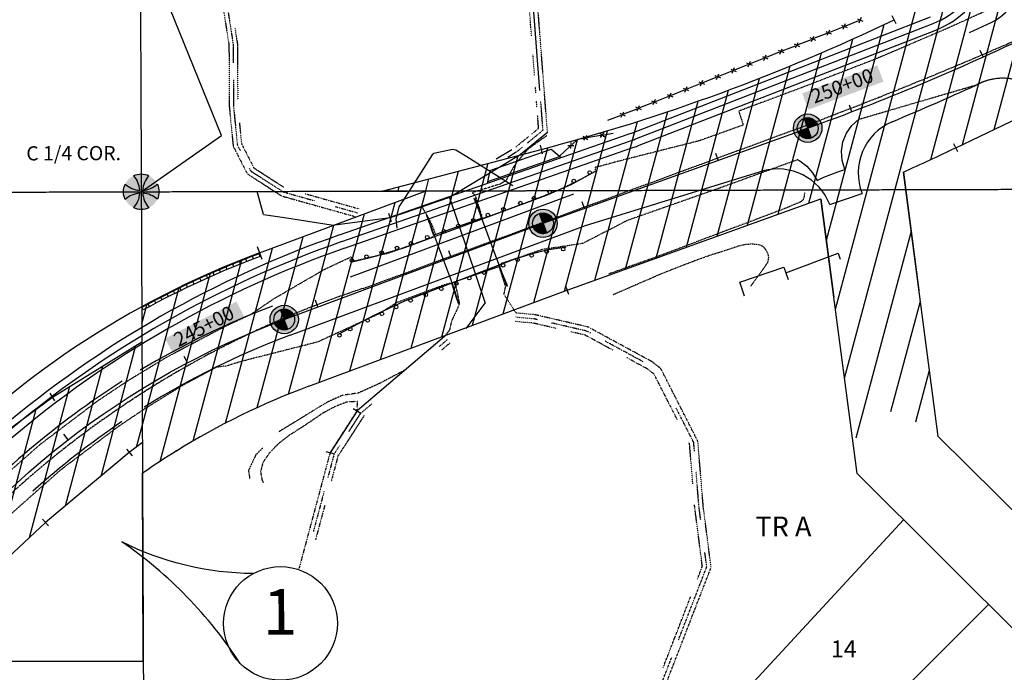
# Model space of a CAD drawing. Units: inches. Extents: x 356446 to 360239, y 126121 to 129689.
# Drawn here: x 357948 to 358641, y 127800 to 128259 of the extents above; entities that cross this region are included whole.
import ezdxf
from ezdxf.enums import TextEntityAlignment as Align

# ---------------------------------------------------------------- set-up
doc = ezdxf.new("R2010")
doc.units = ezdxf.units.IN
doc.header["$MEASUREMENT"] = 0
for name, pattern in [('AERO102', [0.39999999999999997, 0.2, -0.05, 0, -0.05, 0, -0.05, 0, -0.05]), ('CENTER', [2, 1.25, -0.25, 0.25, -0.25]), ('D10', [0.15000000000000002, 0.1, -0.05]), ('D15', [0.22499999999999998, 0.15, -0.075]), ('SEC1_4', [2.2, 2, -0.2]), ('WATER', [1.1, 0.5, -0.15, 0, -0.15, 0, -0.15, 0, -0.15])]:
    doc.linetypes.add(name, pattern=pattern)
doc.layers.get('0').update_dxf_attribs({"linetype": 'CONTINUOUS'})
for name, color, linetype in [('EHR', 201, 'CONTINUOUS'), ('ELID', 53, 'CONTINUOUS'), ('ELIF', 232, 'CONTINUOUS'), ('ELIG', 232, 'CONTINUOUS'), ('ELIST', 232, 'CONTINUOUS'), ('ELIW', 183, 'CONTINUOUS'), ('elrc', 2, 'CENTER'), ('ELRE', 2, 'D15'), ('ELRGOV', 12, 'CONTINUOUS'), ('ELRP', 133, 'CONTINUOUS'), ('ELTW', 152, 'WATER'), ('ELYSC', 252, 'D10'), ('ELYSP', 252, 'D10'), ('ELYSU', 32, 'D10'), ('ESMMask', 155, 'CONTINUOUS'), ('ESRGOV', 12, 'CONTINUOUS'), ('ESRP', 12, 'CONTINUOUS'), ('ET', 63, 'CONTINUOUS'), ('PLPC', 24, 'CONTINUOUS'), ('PLRP', 7, 'CONTINUOUS'), ('PLYSP', 252, 'CONTINUOUS'), ('PSMMask', 155, 'CONTINUOUS'), ('PSPC', 12, 'CONTINUOUS'), ('PT', 63, 'CONTINUOUS'), ('PTPC', 3, 'CONTINUOUS')]:
    doc.layers.add(name, color=color, linetype=linetype)
doc.styles.add('L100', font='STENCIL.shx', dxfattribs={"oblique": 40, "height": 10})
doc.styles.add('L120', font='STENCIL.shx', dxfattribs={"height": 12})
doc.styles.add('L140', font='STENCIL.shx', dxfattribs={"height": 14})

# ---------------------------------------------------------------- blocks, each defined once
blk = doc.blocks.new('PSSPCLMON')
h = blk.add_hatch()
h.set_pattern_fill('ANSI31', color=256, scale=0.02, style=0)
h.set_pattern_definition([(45, (0, -5.014435047745457e-19), (-0.001767766952966369, 0.001767766952966369), [])])
edge = h.paths.add_edge_path()
edge.add_line((2.309011814215223e-18, 8.750415033768425e-18), (-1.217141170113909e-17, 0.07333333333333335))
edge.add_arc((-1.387778780781446e-17, -5.127372774046031e-18), 0.07333333333333333, 0, 90, ccw=False)
edge.add_line((0.07333333333333333, 9.323837516105203e-18), (-0.07333333333333333, 5.719467627131171e-18))
edge.add_arc((9.25185853854297e-18, 1.648679986899277e-17), 0.07333333333333333, 180, 270)
edge.add_line((1.678943532956954e-17, -0.07333333333333332), (2.309011814215223e-18, 1.387778780781446e-17))
at = {"layer": 'PSMMask'}
h = blk.add_hatch(color=256, dxfattribs=at)
edge = h.paths.add_edge_path()
edge.add_arc((0, 1.504330514323637e-18), 0.1, 0, 360)
for points in [[(1.678943532956954e-17, -0.07333333333333332), (-1.21714117011391e-17, 0.07333333333333333)], [(0.07333333333333333, 9.323837516105203e-18), (-0.07333333333333333, 5.719467627131173e-18)]]:
    blk.add_lwpolyline(points)
at = {"color": 4}
blk.add_circle((0, 1.504330514323637e-18), 0.1, dxfattribs=at)
blk.add_circle((0, 7.521652571618187e-18), 0.07333333333333333)
blk = doc.blocks.new('ESSBLMMON')
h = blk.add_hatch(color=256)
edge = h.paths.add_edge_path()
edge.add_arc((0.0001359682594754483, 0.1785268221574587), 0.1685268770073761, 227.8579637011503, 266.4469239934257)
edge.add_arc((-0.1785268221574587, 0.0001359682594752271), 0.1685268770073762, 3.465801659613536, 42.05476195188886)
edge.add_arc((-2.760649781691216e-17, -5.551115123125783e-17), 0.125, 64.59659094996039, 115.2873507887295, ccw=False)
edge.add_arc((0.1786079129587383, -0.0001359682594754136), 0.1685268770073761, 137.870307901628, 176.4452380097705)
edge.add_arc((0.0001359682594754691, 0.1785268221574587), 0.1685268770073762, 273.4935265401616, 312.0547619518887)
edge.add_arc((1.387778780781446e-17, 2.775557561562891e-17), 0.125, -25.374625135690508, 25.287350788729498, ccw=False)
edge.add_arc((-0.0001359682594754552, -0.1785268221574587), 0.1685268770073762, 47.85796370115032, 86.41919652145766)
edge.add_arc((0.1786079129587384, -0.0001359682594754058), 0.1685268770073762, 183.4675298765931, 222.0424573753218)
edge.add_arc((8.044780119842443e-17, 3.469446951953614e-17), 0.1250000000000001, 244.6253748643096, 295.3161743269893, ccw=False)
edge.add_arc((-0.1785268221574587, 0.0001359682594754205), 0.1685268770073761, 317.8579637011503, 356.4469239934257)
edge.add_arc((-0.0001359682594755385, -0.1785268221574586), 0.168526877007376, 93.46580165961346, 132.0547619518888)
edge.add_arc((-1.804112415015879e-16, 7.979727989493313e-17), 0.1249999999999998, 154.6253748643096, 205.2873507887296, ccw=False)
at = {"layer": 'ESMMask'}
h = blk.add_hatch(color=256, dxfattribs=at)
edge = h.paths.add_edge_path()
edge.add_arc((-1.804112415015879e-16, 7.979727989493313e-17), 0.1249999999999998, 0, 360)
at = {"color": 12}
blk.add_lwpolyline([(-0.1129406461105945, 0.05356687834960568, 0.1699855397276995), (-0.01030817088412039, 0.01032388451542908, 0.1699855397276993), (-0.05339478229026657, 0.1130221094484395, -0.2248589289977626), (0.05362361004046862, 0.1129137212486939, 0.1699225532503343), (0.01040528271841359, 0.01031312041350824, 0.1698610741602124), (0.1130221094484395, 0.05339478229026656, -0.2247269890024222), (0.1129406461105945, -0.05356687834960569, 0.1698610625267658), (0.01038956906082095, -0.01032895850283813, 0.1699225415358712), (0.05345163307178116, -0.1129952340674583, -0.2248591106313775), (-0.05356687834960569, -0.1129406461105945, 0.1699855397276993), (-0.01032388451542911, -0.01030817088412055, 0.1699855397276993), (-0.1130221094484394, -0.05339478229026651, -0.2247269890024224)], format="xyb", close=True, dxfattribs=at)
blk = doc.blocks.new('PCPTTICK')
blk.add_line((0, -0.9525000000000001), (0, 0.9525000000000001))
blk = doc.blocks.new('STATICK')
blk.add_line((0.0007219263210426611, 7.990270319273296e-05), (0.0007219263210426611, 5.000079902703193))
blk = doc.blocks.new('bwire2')
for p, q in [((-0.03, -0.03), (0.03, 0.03)), ((-0.03, 0.03), (0.03, -0.03))]:
    blk.add_line(p, q)

msp = doc.modelspace()

# ---------------------------------------------------------------- hatches: boundary and pattern name
at = {"layer": 'EHR'}
h = msp.add_hatch(dxfattribs=at)
h.set_pattern_fill('ANSI31', color=256, scale=150, angle=30, style=0)
h.set_pattern_definition([(75.00000000000001, (0, 0), (-18.11110924292003, 4.852857095672264), [])])
edge = h.paths.add_edge_path(flags=16)
edge.add_line((357781.4677230482, 127806.7793436266), (357818.0547922492, 127860.596187745))
edge.add_arc((358334.2630113852, 127509.6550252702), 624.2039931166503, 118.7661747845683, 145.7904025401266, ccw=False)
edge.add_line((358033.8734209052, 128056.826587903), (358033.9800132851, 128032.0336365361))
edge.add_line((358033.9800132851, 128032.0336365361), (357971.0763300374, 127993.3175765012))
edge.add_line((357971.0763300374, 127993.3175765012), (357915.1359104224, 127951.8784726997))
edge.add_line((357915.1359104224, 127951.8784726997), (357859.6453980442, 127889.8918155053))
edge.add_line((357859.6453980442, 127889.8918155053), (357814.0320148616, 127817.1607874112))
edge.add_line((357814.0320148616, 127817.1607874112), (357806.9851359109, 127806.8491102))
edge.add_line((357806.9851359109, 127806.8491102), (357781.4677230482, 127806.7793436266))
edge = h.paths.add_edge_path()
edge.add_line((357046.654085521, 126814.3209597956), (356996.8237305385, 126824.0225780701))
edge.add_line((356996.8237305385, 126824.0225780701), (356996.3343603929, 126938.3365323644))
edge.add_arc((356976.334543654, 126938.2509145297), 20.00000000012239, 0.2452777782213019, 108.3297005353008)
edge.add_line((356970.0448522646, 126957.2361662328), (356716.4377859922, 126870.1817202604))
edge.add_line((356716.4377859922, 126870.1817202604), (356716.2679663781, 126918.4931677398))
edge.add_line((356716.2679663781, 126918.4931677398), (356672.5557052991, 126903.0668357472))
edge.add_line((356672.5557052991, 126903.0668357472), (356568.8313523808, 126869.4632484269))
edge.add_line((356568.8313523808, 126869.4632484269), (356484.346380275, 126839.5384152321))
edge.add_line((356484.346380275, 126839.5384152321), (356445.61726482, 126885.4980519872))
edge.add_line((356445.61726482, 126885.4980519872), (356716.0411820016, 126983.0103411894))
edge.add_line((356716.0411820016, 126983.0103411894), (356715.8809945679, 127028.5815600061))
edge.add_line((356715.8809945679, 127028.5815600061), (357045.9620658856, 127141.8868602562))
edge.add_line((357045.9620658856, 127141.8868602562), (357046.0386463457, 127098.0095332443))
edge.add_line((357046.0386463457, 127098.0095332443), (357066.163681205, 127104.8436664447))
edge.add_line((357066.163681205, 127104.8436664447), (357141.4066931588, 127147.2331692128))
edge.add_line((357141.4066931588, 127147.2331692128), (357096.865257, 127147.156078))
edge.add_arc((356451.5779623555, 128419.3885339868), 1426.524137438953, 296.8945172842299, 316.366401082853)
edge.add_line((357484.0495369891, 127435.0239865404), (357549.3062269016, 127503.4698456322))
edge.add_arc((356398.0946498939, 128601.0418229811), 1590.582390352049, 316.3664009638939, 325.7904028221936)
edge.add_line((357713.4846744934, 127706.7815567933), (357781.4675886641, 127806.7793432592))
edge.add_arc((358342.6605359451, 127492.5244800376), 643.1902075874267, 110.5697010692289, 150.75219862145, ccw=False)
edge.add_line((358116.6778460076, 128094.7083946226), (358233.9616559158, 128138.3269777399))
edge.add_line((358233.9616559158, 128138.3269777399), (358202.9895899633, 128138.2266938346))
edge.add_line((358202.9895899633, 128138.2266938346), (358314.8965019351, 128167.5628726842))
edge.add_arc((357964.3505847888, 129504.7687660057), 1382.38997434207, 284.6894369484771, 295.6727704855718)
edge.add_line((358563.2445042201, 128258.8441637806), (358589.961546, 128271.686574))
edge.add_arc((358568.3000067698, 128316.7507243701), 49.99999930401081, 295.6727696632498, 389.4950009272002)
edge.add_line((358611.819939, 128341.368105), (358542.0324843313, 128464.7421340403))
edge.add_line((358542.0324843313, 128464.7421340403), (358570.5342276724, 128458.6139149923))
edge.add_line((358570.5342276724, 128458.6139149923), (358591.555584766, 128478.5267566496))
edge.add_line((358591.555584766, 128478.5267566496), (358671.5785277268, 128337.0896227866))
edge.add_arc((358693.4637882222, 128349.1741351083), 25.00000130013149, 208.9064194495283, 294.9234678430297)
edge.add_line((358703.9989711507, 128326.5023467874), (359466.4678700884, 128693.0076587455))
edge.add_line((359466.4678700884, 128693.0076587455), (359546.8798123738, 128693.7096979064))
edge.add_line((359546.8798123738, 128693.7096979064), (359602.5787304118, 128691.2167232385))
edge.add_line((359602.5787304118, 128691.2167232385), (359615.0486389912, 128690.3857316825))
edge.add_line((359615.0486389912, 128690.3857316825), (359631.8372267241, 128679.5844705535))
edge.add_arc((359241.5450125528, 129165.1327469255), 622.9647992708337, 295.47326997993673, 308.79293091492053, ccw=False)
edge.add_line((359509.4759241928, 128602.7288282706), (358931.2752041125, 128324.7972938616))
edge.add_line((358931.2752041125, 128324.7972938616), (358606.5674974545, 128168.7160429701))
edge.add_arc((357964.3527197613, 129504.764127024), 1482.38466788877, 294.1040278605977, 295.6727737801314, ccw=False)
edge.add_line((358569.7506593431, 128151.6352941549), (358594.2619178666, 127965.6399791979))
edge.add_line((358594.2619178666, 127965.6399791979), (358582.1296679234, 127971.3365991219))
edge.add_line((358582.1296679234, 127971.3365991219), (358574.6477259835, 127980.4775117017))
edge.add_line((358574.6477259835, 127980.4775117017), (358567.1657760243, 127984.6324694816))
edge.add_line((358567.1657760243, 127984.6324694816), (358557.1898507647, 127982.1394948137))
edge.add_line((358557.1898507647, 127982.1394948137), (358550.5392339249, 127972.9985822339))
edge.add_line((358550.5392339249, 127972.9985822339), (358542.2259668848, 127965.5196582299))
edge.add_line((358542.2259668848, 127965.5196582299), (358533.9486483568, 127964.0815258386))
edge.add_line((358533.9486483568, 127964.0815258386), (358511.7233279512, 128132.7307800137))
edge.add_line((358511.7233279512, 128132.7307800137), (358333.107976616, 128068.5116908698))
edge.add_line((358333.107976616, 128068.5116908698), (358151.5357709723, 128000.9806769122))
edge.add_arc((358334.2627391173, 127509.6553411205), 524.2039016244628, 110.400482894114, 124.8952813789977)
edge.add_line((358034.3770478018, 127939.6068530641), (358034.2842416792, 127961.2231062414))
edge.add_line((358034.2842416792, 127961.2231062414), (358025.0375049233, 127954.2781680316))
edge.add_line((358025.0375049233, 127954.2781680316), (357966.0800867501, 127905.0186074312))
edge.add_line((357966.0800867501, 127905.0186074312), (357903.0796681308, 127845.8754327378))
edge.add_line((357903.0796681308, 127845.8754327378), (357880.0243008559, 127807.0488050106))
edge.add_line((357880.0243008559, 127807.0488050106), (357902.6263849167, 127807.110527))
edge.add_line((357902.6263849167, 127807.110527), (357900.7532351548, 127804.374258824))
edge.add_line((357900.7532351548, 127804.374258824), (357796.1831503346, 127650.5594784468))
edge.add_arc((356398.0946498925, 128601.0418229827), 1690.582190354224, 316.3664009638888, 325.7904028221701, ccw=False)
edge.add_line((357621.6828156007, 127434.4655746896), (357556.4261256882, 127366.0197155978))
edge.add_arc((356451.5779471199, 128419.3885526011), 1526.52396131056, 303.571905655087, 316.3664009639948, ccw=False)
edge.add_line((357295.7198523229, 127147.5002523421), (357249.392619, 127147.42007))
edge.add_line((357249.392619, 127147.42007), (357237.8471468925, 127138.3818431346))
edge.add_line((357237.8471468925, 127138.3818431346), (357161.7851369433, 127081.0793852332))
edge.add_line((357161.7851369433, 127081.0793852332), (357090.7913517658, 127048.799236539))
edge.add_line((357090.7913517658, 127048.799236539), (357045.611995, 127029.645123))
edge.add_line((357045.611995, 127029.645123), (357046.654085521, 126814.3209597956))

# ---------------------------------------------------------------- linework, layer by layer
at = {"layer": 'ELID'}
for p, q in [((358278.665855288, 128152.7117881188), (358322.0202120557, 128167.8372459871)), ((358322.0202120557, 128167.8372459871), (358329.0164919973, 128161.8052147942)), ((358328.1419570032, 128162.5592186933), (358277.1558220442, 128144.7711878313)), ((358278.6658552879, 128152.7117881188), (358276.9401030093, 128143.636816361))]:
    msp.add_line(p, q, dxfattribs=at)
for points in [[(358270.3950300651, 128127.7945403689), (358270.0028044146, 128127.6746865028), (358267.8604793682, 128133.0633873216), (358268.3019927869, 128133.1989141144)], [(358270.3950300651, 128127.7945403689), (358270.0028044146, 128127.6746865028), (358267.8604793682, 128133.0633873216), (358268.3019927869, 128133.1989141144)], [(358270.2575747935, 128127.5433398029), (358269.8743366078, 128127.3546734072), (358271.9639868312, 128121.9719406202), (358272.2873973474, 128122.107321807)], [(358270.2575747935, 128127.5433398029), (358269.8743366078, 128127.3546734072), (358271.9639868312, 128121.9719406202), (358272.2873973474, 128122.107321807)], [(358234.5516959029, 128121.3645554689), (358234.1734092181, 128121.2480076072), (358236.0776026574, 128115.8940811549), (358236.4703473479, 128116.068384318)], [(358234.5516959029, 128121.3645554689), (358234.1734092181, 128121.2480076072), (358236.0776026574, 128115.8940811549), (358236.4703473479, 128116.068384318)], [(358272.4257453772, 128121.865481076), (358272.7464104904, 128121.0339994553), (358273.3960561696, 128119.2293281018), (358273.0037920051, 128119.0792089233), (358272.3510772536, 128120.9212933513), (358272.075392167, 128121.6866080416)], [(358272.4257453772, 128121.865481076), (358272.7464104904, 128121.0339994553), (358273.3960561696, 128119.2293281018), (358273.0037920051, 128119.0792089233), (358272.3510772536, 128120.9212933513), (358272.075392167, 128121.6866080416)], [(358236.6165242995, 128115.6926888748), (358236.2265152343, 128115.5420655943), (358238.048905335, 128110.2918946051), (358238.4130970746, 128110.412589297)], [(358236.6165242995, 128115.6926888748), (358236.2265152343, 128115.5420655943), (358238.048905335, 128110.2918946051), (358238.4130970746, 128110.412589297)], [(358238.6559171611, 128109.9448669463), (358238.2703002332, 128109.7980331523), (358238.5287933846, 128109.0323171472), (358239.2006658162, 128107.2792903287), (358239.5696389737, 128107.364863329), (358238.9407120337, 128109.1771800925)], [(358238.6559171611, 128109.9448669463), (358238.2703002332, 128109.7980331523), (358238.5287933846, 128109.0323171472), (358239.2006658162, 128107.2792903287), (358239.5696389737, 128107.364863329), (358238.9407120337, 128109.1771800925)], [(358286.4318152651, 128082.4362454375), (358286.8227860538, 128082.6037498925), (358286.5514239353, 128083.3524999361), (358285.8961533385, 128085.2000778345), (358285.5276361074, 128085.0677243543), (358286.1516030365, 128083.2527603922)], [(358286.4318152651, 128082.4362454375), (358286.8227860538, 128082.6037498925), (358286.5514239353, 128083.3524999361), (358285.8961533385, 128085.2000778345), (358285.5276361074, 128085.0677243543), (358286.1516030365, 128083.2527603922)], [(358288.5305282379, 128076.9860670807), (358288.9295047607, 128077.1196328598), (358286.8344390301, 128082.3455332897), (358286.4629833654, 128082.2096575062)], [(358288.5305282379, 128076.9860670807), (358288.9295047607, 128077.1196328598), (358286.8344390301, 128082.3455332897), (358286.4629833654, 128082.2096575062)], [(358290.6954966415, 128071.3515334042), (358291.1124607236, 128071.5113117679), (358289.0401823001, 128076.828972624), (358288.674749512, 128076.6756526559)], [(358290.6954966415, 128071.3515334042), (358291.1124607236, 128071.5113117679), (358289.0401823001, 128076.828972624), (358288.674749512, 128076.6756526559)], [(358252.2880445488, 128073.5621490095), (358251.8296430673, 128073.4765812217), (358252.5332367607, 128071.5890411099), (358252.8405053151, 128070.8030499756), (358253.2323143692, 128070.9632987138), (358252.9698289106, 128071.7485898953)], [(358252.2880445488, 128073.5621490095), (358251.8296430673, 128073.4765812217), (358252.5332367607, 128071.5890411099), (358252.8405053151, 128070.8030499756), (358253.2323143692, 128070.9632987138), (358252.9698289106, 128071.7485898953)], [(358253.2001079069, 128070.7363685927), (358252.8442923609, 128070.5528600624), (358254.6686723627, 128065.0698378113), (358255.0335793366, 128065.1998429012)], [(358253.2001079069, 128070.7363685927), (358252.8442923609, 128070.5528600624), (358254.6686723627, 128065.0698378113), (358255.0335793366, 128065.1998429012)], [(358255.1450435782, 128064.820782639), (358254.7283394201, 128064.7078512764), (358256.5488206744, 128059.3741765666), (358256.9327392339, 128059.4210668989)], [(358255.1450435782, 128064.820782639), (358254.7283394201, 128064.7078512764), (358256.5488206744, 128059.3741765666), (358256.9327392339, 128059.4210668989)]]:
    msp.add_lwpolyline(points, close=True, dxfattribs=at)
msp.add_lwpolyline([(358239.5696389737, 128107.364863329), (358273.0037920051, 128119.0792089233), (358285.5276361074, 128085.0677243543), (358252.2880445488, 128073.5621490095), (358239.5696389737, 128107.364863329)], dxfattribs=at)
at = {"layer": 'ELIF'}
for p, q in [((358529.1372344257, 128254.6066394588), (358538.4288182737, 128258.3034583069)), ((358506.8374331905, 128245.7342742234), (358516.1290170385, 128249.4310930715)), ((358517.9873338081, 128250.1704568411), (358527.2789176561, 128253.8672756892)), ((358495.6875325729, 128241.2980916057), (358504.9791164209, 128244.9949104538)), ((358473.3877313377, 128232.4257263702), (358482.6793151857, 128236.1225452183)), ((358484.5376319553, 128236.8619089879), (358493.8292158033, 128240.558727836)), ((358451.0879301025, 128223.5533611348), (358460.3795139505, 128227.2501799829)), ((358462.2378307201, 128227.9895437525), (358471.5294145681, 128231.6863626006)), ((358439.9380294849, 128219.1171785171), (358449.229613333, 128222.8139973652)), ((358417.6382282497, 128210.2448132817), (358426.9298120977, 128213.9416321298)), ((358428.7881288673, 128214.6809958994), (358438.0797127153, 128218.3778147475)), ((358406.4883276321, 128205.808630664), (358415.7799114801, 128209.5054495121)), ((358384.1885263969, 128196.9362654285), (358393.4801102449, 128200.6330842766)), ((358395.3384270145, 128201.3724480462), (358404.6300108625, 128205.0692668943)), ((358373.0386257793, 128192.5000828108), (358382.3302096273, 128196.1969016589)), ((358361.8887251617, 128188.0639001931), (358371.1803090097, 128191.7607190412)), ((358358.8660897655, 128177.9154861458), (358365.4934366653, 128179.0705112842)), ((358336.5966165405, 128171.0086576232), (358340.6532322086, 128174.7413187695)), ((358340.6532322086, 128174.7413187695), (358345.0739843389, 128175.5117748688)), ((358347.0442851142, 128175.8551621941), (358356.8957889903, 128177.5720988205)), ((358327.7660678026, 128162.8833016933), (358335.1248584174, 128169.6544316349))]:
    msp.add_line(p, q, dxfattribs=at)
at = {"layer": 'ELIG'}
for points in [[(358352.7918414009, 128152.0394639292), (358335.645982223, 128142.6447581004), (358318.4469656273, 128135.0516270144), (358218.7899976232, 128098.2971255228), (358192.7237470424, 128090.7459829206), (358181.0803857048, 128088.0767216918)], [(358352.7918414009, 128152.0394639292), (358335.645982223, 128142.6447581004), (358318.4469656273, 128135.0516270144), (358218.7899976232, 128098.2971255228), (358192.7237470424, 128090.7459829206), (358181.0803857048, 128088.0767216918)], [(358172.7002868141, 128037.7578459781), (358196.4890472695, 128050.336325122), (358218.8483943457, 128060.9935502677), (358294.6138058064, 128089.8820548706), (358306.8720069743, 128093.8319924033), (358318.8984118333, 128096.7993483154), (358332.4927280816, 128098.9074951533)], [(358172.7002868141, 128037.7578459781), (358196.4890472695, 128050.336325122), (358218.8483943457, 128060.9935502677), (358294.6138058064, 128089.8820548706), (358306.8720069743, 128093.8319924033), (358318.8984118333, 128096.7993483154), (358332.4927280816, 128098.9074951533)]]:
    msp.add_lwpolyline(points, dxfattribs=at)
for centre in [(358348.9931221713, 128151.3478722785), (358337.8109061005, 128145.2770010175), (358320.822282211, 128137.6286311689), (358300.2203663072, 128129.7964577518), (358309.8165852171, 128133.3154930625), (358288.3347484601, 128125.3958791129), (358267.205949857, 128117.6511462284), (358277.4173110047, 128121.3468471048), (358246.4275148762, 128109.9064133439), (358256.6388760239, 128113.7787797861), (358223.2714214198, 128101.4568026969), (358234.7184161061, 128105.7699408033), (358202.669505516, 128094.9451597717), (358213.498683433, 128098.2018734846), (358318.7254495396, 128095.6250545249), (358330.3462887713, 128097.3845721802), (358181.7172259899, 128089.4899412399), (358192.016846676, 128092.0417771903), (358298.3000527127, 128089.8165048615), (358308.161050238, 128092.8965530087), (358274.617076557, 128080.8404665184), (358288.088691565, 128085.9441384193), (358264.3174558708, 128076.9681000762), (358244.6837203587, 128069.4874732901), (358255.2481196603, 128073.2723991998), (358223.0253645248, 128061.2163127096), (358233.7662829033, 128065.2635602169), (358212.9022629156, 128056.728293538), (358192.8031589279, 128047.129464463), (358202.8647463134, 128051.8869432349), (358180.5645029269, 128041.0568087013), (358172.9955788704, 128036.7436705949)]:
    msp.add_circle(centre, 1.25, dxfattribs=at)
at = {"layer": 'ELIST', "linetype": 'Continuous', "flags": 128}
for points in [[(358458.0407558506, 128064.3730183753), (358454.6733758536, 128074.1862302173), (358485.5983520267, 128084.7975164708)], [(358458.0407558506, 128064.3730183753), (358454.6733758536, 128074.1862302173), (358485.5983520267, 128084.7975164708)], [(358458.0407558506, 128064.3730183753), (358454.6733758536, 128074.1862302173), (358485.5983520267, 128084.7975164708)], [(358485.5983520267, 128084.7975164708), (358488.6502437902, 128075.903699789)], [(358485.5983520267, 128084.7975164708), (358488.6502437902, 128075.903699789)], [(358485.5983520267, 128084.7975164708), (358488.6502437902, 128075.903699789)]]:
    msp.add_lwpolyline(points, dxfattribs=at)
at = {"layer": 'ELIW', "color": 2}
for p, q in [((358103.2482464517, 128086.8477244629), (358102.5508832251, 128088.7228292982)), ((358107.8995067212, 128088.6850968977), (358107.1742429478, 128090.6352221071)), ((358112.5577980997, 128090.5035637378), (358111.8606382061, 128092.3781218411)), ((358117.2441933581, 128092.2464634717), (358116.5470334645, 128094.121021575)), ((358089.3788884021, 128081.1086070566), (358088.6809141072, 128082.9853549625)), ((358093.9879263022, 128083.0595090928), (358093.2902011549, 128084.9355870783)), ((358098.6110497756, 128084.9725371405), (358097.9135282779, 128086.8480675426)), ((358070.6554453772, 128072.7250996013), (358069.8316930629, 128074.55214259)), ((358075.6364535473, 128075.0282122687), (358074.8086809892, 128076.8546551486)), ((358080.2031326886, 128077.0930106364), (358079.5045229936, 128078.9714670378)), ((358084.7839512199, 128079.1197903109), (358084.0856821336, 128080.9973308668)), ((358057.1277641417, 128066.1965868158), (358056.1645117482, 128067.9511904221)), ((358061.6175160611, 128068.4082325425), (358060.6539197041, 128070.1634626924)), ((358066.1267348871, 128070.5844185033), (358065.3230609634, 128072.4193153617)), ((358043.7751198735, 128059.3492370399), (358042.7738487164, 128061.1730933783)), ((358048.2065812203, 128061.6670614275), (358047.2438284804, 128063.4207548942)), ((358052.6574582208, 128063.9495194076), (358051.6944869783, 128065.7036108862)), ((358034.9704100664, 128054.6075511131), (358034.0079380404, 128056.3607332483)), ((358039.3533654044, 128057.0137311781), (358038.3908933784, 128058.7669133133))]:
    msp.add_line(p, q, dxfattribs=at)
at = {"layer": 'ELIW'}
msp.add_lwpolyline([(358294.9416988799, 128141.8815862414), (358275.9711231589, 128153.8307081596), (358262.660779521, 128162.2656736138), (358254.7743444447, 128166.9608863713), (358252.4026233621, 128167.4011634938), (358239.3420782754, 128164.6181571186), (358238.2128230875, 128163.7616544568), (358230.4078800439, 128151.6576761406), (358223.3073154343, 128140.4738917602), (358217.5247166609, 128131.4346227467), (358214.7155388433, 128127.1272160358), (358212.6695541867, 128118.4981874503), (358213.3459845161, 128112.1644375728)], dxfattribs=at)
msp.add_lwpolyline([(358294.9416988799, 128141.8815862414), (358275.9711231589, 128153.8307081596), (358262.660779521, 128162.2656736138), (358254.7743444447, 128166.9608863713), (358252.4026233621, 128167.4011634938), (358239.3420782754, 128164.6181571186), (358238.2128230875, 128163.7616544568), (358230.4078800439, 128151.6576761406), (358223.3073154343, 128140.4738917602), (358217.5247166609, 128131.4346227467), (358214.7155388433, 128127.1272160358), (358212.6695541867, 128118.4981874503), (358213.3459845161, 128112.1644375728)], dxfattribs=at)
at = {"layer": 'ELIW', "color": 2}
for radius in [622.2037016233155, 620.2037016233155]:
    msp.add_arc((358333.4347666801, 127510.9425261773), radius, 110.400482894091, 118.766159126129, dxfattribs=at)
at = {"layer": 'elrc'}
msp.add_lwpolyline([(356591.2268593037, 126906.2989755268), (356943.505851049, 127028.0230921474, 0.05226891318249294), (357210.9769424286, 127153.0076757284, 0.04415746088325783), (357419.7348594193, 127305.1628173129, 0.06301009992450309), (357767.6647347175, 127696.4189028581), (357825.5259088902, 127787.1887897952, -0.1734538581680215), (358189.7649879238, 128069.7626265614), (358484.4090562458, 128178.235017969, 0.02448706736547536), (358752.54717442, 128292.1440049571), (359495.0715559611, 128651.4452296869, 0.2250286231537713), (359806.6191271578, 129038.7361274909), (359950.5731786682, 129659.1830943835)], format="xyb", dxfattribs=at)
at = {"layer": 'ELRE', "color": 134, "linetype": 'Continuous'}
for p, q in [((357971.0763300374, 127993.3175765012), (358033.9800132851, 128032.0336365361)), ((357915.1359104224, 127951.8784726997), (357971.0763300374, 127993.3175765012)), ((358034.2842416792, 127961.2231062414), (358025.0375049233, 127954.2781680316)), ((358025.0375049233, 127954.2781680316), (357966.0800867501, 127905.0186074312)), ((357966.0800867488, 127905.0186074298), (357903.0796681308, 127845.8754327378))]:
    msp.add_line(p, q, dxfattribs=at)
at = {"layer": 'ELRGOV', "color": 32, "linetype": 'SEC1_4'}
for p, q in [((358031.0749315981, 128708.20724949), (358036.3631548441, 127477.3454161903)), ((357803.926757651, 128137.1356253673), (358033.5257589441, 128137.7633666772)), ((358033.5257589441, 128137.7633666772), (359350.5899349659, 128141.4668546806))]:
    msp.add_line(p, q, dxfattribs=at)
at = {"layer": 'ELRP'}
for p, q in [((358089.9632869155, 128177.2813492008), (357973.5749076498, 128465.3526966118)), ((358298.9100390631, 128163.0099226204), (358319.307295263, 128179.7230563635)), ((358033.5257589441, 128137.7633666772), (358089.9632869155, 128177.2813492008)), ((358594.2619178666, 127965.6399791979), (358569.7506593431, 128151.6352941549)), ((358119.4166832715, 128121.8554953339), (358115.0559924957, 128137.9862765991)), ((358250.4058448256, 128133.6157959528), (358208.6582179214, 128119.4597391016)), ((358537.2009273513, 127939.4027173096), (358511.7233279512, 128132.7307800137)), ((358119.4166832715, 128121.8554953339), (358134.3816317274, 128119.5716566566)), ((358134.3816317274, 128119.5716566566), (358167.1411394362, 128114.5721452333)), ((358208.6582179214, 128119.4597391016), (358169.8287627084, 128114.1619802402)), ((358167.1411394362, 128114.5721452333), (358169.8287627084, 128114.1619802402)), ((358262.011517964, 128041.4150099605), (358275.4794122624, 128059.3963558976)), ((358246.7613886003, 128035.8334418673), (358185.3127319298, 127983.5801514854)), ((358185.3127319298, 127983.5801514854), (358166.354736977, 127954.1383971685)), ((359429.3448844046, 127137.1800181737), (358594.2619178667, 127965.6399791979)), ((358537.2009273513, 127939.4027173096), (359209.8832233678, 127269.3684941394)), ((358359.31505611, 127679.2306839685), (358569.7599081341, 127906.9721604443)), ((358629.553025312, 127847.4141865668), (358384.4191697465, 127602.4221865367)), ((358034.9448112241, 127807.4723694522), (357657.2072089813, 127806.4396058382))]:
    msp.add_line(p, q, dxfattribs=at)
at = {"layer": 'ELRP', "linetype": 'Continuous'}
for p, q in [((358298.9100390631, 128163.0099226204), (358250.4058448256, 128133.6157959528)), ((358250.4058448256, 128133.6157959528), (358275.4794122624, 128059.3963558976))]:
    msp.add_line(p, q, dxfattribs=at)
at = {"layer": 'ELRP'}
msp.add_polyline3d([(358202.9895899633, 128138.2266938346, 0), (358314.8965019758, 128167.5628726949, 0)], dxfattribs=at)
msp.add_arc((357964.3505757725, 129504.7687901413), 1382.390000001216, 284.689437055, 295.672770389, dxfattribs=at)
at = {"layer": 'ELTW'}
for p, q in [((358307.5716172986, 128254.1149970178), (358305.5510485868, 128280.4029550971)), ((358308.0788402768, 128247.5159359174), (358307.5716172986, 128254.1149970178)), ((358310.2061042811, 128219.8398531163), (358309.1036934459, 128234.1824140282)), ((358311.1694496357, 128207.3065588276), (358310.832773575, 128211.6867742191)), ((358311.9264363295, 128197.4580273937), (358311.5890059519, 128201.8480565815)), ((358316.1962690933, 128181.052402001), (358314.61189956, 128201.6653312376)), ((358313.0852429235, 128182.3817476385), (358312.3840259495, 128191.5047051053)), ((358305.3299819015, 128172.1487676422), (358316.1962690933, 128181.052402001)), ((358308.3015150469, 128178.462049665), (358313.0852429234, 128182.3817476384)), ((358297.0513455123, 128169.2438692283), (358306.0468765704, 128176.6146406788)), ((358297.00865866, 128165.3304295829), (358301.6877151513, 128169.164361763)), ((358246.7613886003, 128035.8334418673), (358219.0155506322, 128012.239576569)), ((358248.7048073799, 128033.5480264899), (358243.2162575804, 128028.8808001909)), ((358250.6482261596, 128031.2626111126), (358244.4907940546, 128026.0265961169)), ((358195.7987058304, 127988.5589569636), (358187.2561507094, 127981.294736108)), ((358190.3573733292, 127980.3318298956), (358171.3993783764, 127950.8900755787)), ((358187.8350526295, 127981.9559906905), (358179.5507804048, 127969.0905211015)), ((358172.965703767, 127958.8639011971), (358168.8770576767, 127952.5142363736)), ((358169.2524897528, 127953.3618478459), (358164.8072398556, 127936.7740602415)), ((358172.1502425285, 127952.5852985232), (358167.1664185916, 127933.9877809851)), ((358162.1182264747, 127926.7398025824), (358154.5724975185, 127898.5823418906)), ((358162.6209113625, 127917.0258755324), (358156.1088178508, 127892.7255040057)), ((358400.7021352997, 127802.8318931736), (358408.7219615733, 127823.5606712577)), ((358399.4808818979, 127791.3611442954), (358406.7567860996, 127810.1671132044))]:
    msp.add_line(p, q, dxfattribs=at)
at = {"layer": 'ELTW', "linetype": 'Continuous'}
for p, q in [((358314.0549642412, 128208.9111587245), (358309.8037982865, 128264.2195834029)), ((358294.1830134042, 128167.161057601), (358283.3136117592, 128160.5740691193)), ((358297.3552250087, 128165.5755713213), (358291.3590277475, 128161.941803467))]:
    msp.add_line(p, q, dxfattribs=at)
at = {"layer": 'ELTW', "linetype": 'AERO102'}
for p, q in [((358231.0456038558, 128127.0753220933), (358237.1354453174, 128116.4180995353)), ((358237.1354453174, 128116.4180995353), (358240.488795519, 128107.8575411442)), ((358285.0568540184, 128085.3290651329), (358289.7062642295, 128071.2167762714)), ((358253.8431353625, 128073.7826469735), (358254.8045165844, 128071.3283358673)), ((358254.8045165844, 128071.3283358673), (358257.3113263245, 128059.2733371977)), ((358289.7062642295, 128071.2167762714), (358288.6093500054, 128065.8057097122)), ((358255.6084019067, 128054.7190807601), (358251.7825640059, 128046.7556943225)), ((358257.3113263245, 128059.2733371977), (358255.6084019067, 128054.7190807601)), ((358250.3519762486, 128040.3607045543), (358246.7613886003, 128035.8334418673)), ((358251.7825640059, 128046.7556943225), (358250.3519762486, 128040.3607045543)), ((358219.0155506321, 128012.2395765691), (358201.3018469319, 128002.932460182)), ((358201.3018469319, 128002.932460182), (358186.1691158855, 127996.1043566902)), ((358175.1345594006, 127994.4834613872), (358164.9924796816, 127989.9948282406)), ((358186.1691158855, 127996.1043566902), (358175.1345594006, 127994.4834613872)), ((358164.9924796816, 127989.9948282406), (358149.2855448337, 127980.5024191089)), ((358169.7107943484, 127986.5003879622), (358161.1502359577, 127981.8608212453)), ((358178.3369760312, 127989.7848337077), (358169.7107943484, 127986.5003879622)), ((358185.7294398317, 127990.1457618117), (358178.3369760312, 127989.7848337077)), ((358185.3127319298, 127983.5801514854), (358185.7294398317, 127990.1457618117)), ((358149.2855448337, 127980.5024191089), (358130.9471159922, 127969.2414622677)), ((358161.1502359577, 127981.8608212453), (358148.4488478657, 127973.2543265501)), ((358148.4488478657, 127973.2543265501), (358137.5586626224, 127966.2785706515)), ((358137.5586626224, 127966.2785706515), (358130.0119840866, 127960.4676281794)), ((358130.9471159922, 127969.2414622677), (358130.2382717928, 127968.6804971914)), ((358130.0119840866, 127960.4676281794), (358123.4365302671, 127953.6592116743)), ((358114.0753677182, 127952.5665838683), (358108.9797191243, 127941.5845260173)), ((358123.4365302671, 127953.6592116743), (358119.0627378807, 127947.1034448414)), ((358119.0627378807, 127947.1034448414), (358117.4188744261, 127940.8003276825)), ((358108.9797191243, 127941.5845260173), (358109.809234394, 127936.0538346565)), ((358117.4188744261, 127940.8003276825), (358118.5738443584, 127934.5628338146)), ((358118.5738443584, 127934.5628338146), (358119.5553117003, 127932.7593155482))]:
    msp.add_line(p, q, dxfattribs=at)
at = {"layer": 'ELTW', "linetype": 'WATER', "flags": 128}
msp.add_lwpolyline([(357946.3757432801, 128570.293053844), (357968.9886423626, 128528.3459444528), (357982.5507554238, 128488.4026615145), (357987.0918282215, 128469.889123976), (357992.5179840907, 128458.2008334347), (357999.6958215996, 128449.4402036942), (358009.5979795282, 128428.0120070088), (358024.9113919687, 128398.7946029825), (358037.5033357016, 128381.2702434439), (358056.4308855086, 128337.4367820238), (358068.1613448347, 128307.2385528791), (358082.5502912957, 128288.7423246518), (358091.5828825529, 128264.3880176324), (358095.2316709263, 128240.9987751339), (358095.4010749717, 128198.1078700691), (358098.1874980264, 128169.842975199), (358108.1128723599, 128150.3643740163), (358132.3082223847, 128134.8099641323), (358184.8227721666, 128120.0519192576)], dxfattribs=at)
at = {"layer": 'ELTW', "flags": 128}
for points in [[(358319.307295263, 128179.7230563635), (358313.55397173, 128254.5748181325), (358304.025906885, 128378.5366352992), (358181.5522893244, 128562.2320936037)], [(358359.31505611, 127679.2306839684), (358414.3177533034, 127821.3956966819), (358434.4407636286, 127873.4074736434), (358428.921821498, 127916.2894757437), (358425.1540623552, 127962.099137768), (358399.0239313789, 128013.3828208105), (358392.7431101954, 128018.2459178176), (358347.9656646263, 128042.5373971813), (358310.3930075684, 128051.2446028613), (358297.2215363341, 128052.4193241352)], [(358185.3127319298, 127983.5801514854), (358166.354736977, 127954.1383971685), (358144.312006303, 127871.8842735314)], [(358114.0753677182, 127952.5665838683), (358119.1266916488, 127957.5589658628)]]:
    msp.add_lwpolyline(points, dxfattribs=at)
at = {"layer": 'ELTW'}
for points in [[(358086.6091058773, 128286.4258798539), (358094.5005404375, 128265.1484396785), (358098.2307523915, 128241.2372606693), (358098.2810016806, 128228.5147930099)], [(358099.4208479631, 128253.071598146), (358101.2298338567, 128241.4757462046), (358101.3835527077, 128202.5561287574)], [(358098.3281049277, 128216.5888623642), (358098.4004923935, 128198.2612957788), (358101.1174901498, 128170.7006366693), (358103.065179622, 128166.8782854731)], [(358102.6089447321, 128186.1505232138), (358104.0474822732, 128171.5582981396), (358112.7222355121, 128154.5340476659), (358133.9279156807, 128140.9016000727)], [(358109.3995520019, 128154.4470451809), (358110.417553936, 128152.4492108411), (358133.5524969648, 128137.5765024014), (358155.3395211739, 128131.4537443792)], [(358148.8250153015, 128136.4007151298), (358186.4460558376, 128125.8281593948)], [(358170.042604782, 128127.3217701247), (358185.6344140021, 128122.9400393262)], [(358297.2215363341, 128052.4193241352), (358288.6093500054, 128065.8057097122)], [(358312.3805061186, 128047.7045098481), (358309.9188367851, 128048.2749848393), (358296.9550337752, 128049.4311848503)], [(358325.3698194376, 128041.6148216892), (358309.4446660017, 128045.3053668173), (358296.6885312164, 128046.4430455654)], [(358349.7276631563, 128038.1685058567), (358346.8924097574, 128039.7066127888), (358322.2366567266, 128045.4204145172)], [(358365.4555945006, 128026.2231848266), (358345.8191548884, 128036.8758283963), (358335.74614818, 128039.2101786418)], [(358386.7253193085, 128018.0975127596), (358360.0100085202, 128032.5903989093)], [(358410.7424108295, 127977.1676043191), (358394.2880104489, 128009.4614437391), (358389.4544555321, 128013.2039553889), (358375.0844352303, 128020.9995999858)], [(358422.7166765006, 127955.135524622), (358422.2126229823, 127961.2639740361), (358409.8699309127, 127985.4880664666)], [(358421.5867114989, 127932.275856254), (358419.2711836095, 127960.4288103042), (358418.5382599363, 127961.8672656026)], [(358427.1169648985, 127906.8109919923), (358425.9375662926, 127915.9748810669), (358423.8817608849, 127940.9700432691)], [(358424.8165369916, 127865.1601861124), (358428.2954438222, 127874.1520875834), (358422.9533110873, 127915.6602863902), (358422.81132701, 127917.3865757695)], [(358411.5198574384, 127822.4781839698), (358431.3681037254, 127873.7797806134), (358430.0692893346, 127883.8715264794)], [(358408.7219615733, 127823.5606712576), (358419.9995982804, 127852.7098847988)]]:
    msp.add_lwpolyline(points, dxfattribs=at)
at = {"layer": 'ELTW', "linetype": 'AERO102', "flags": 128}
msp.add_lwpolyline([(358318.7872259083, 128177.2180792155), (358305.5838196354, 128167.7519194001), (358296.5638982031, 128157.180007121), (358290.1131286375, 128145.633588962), (358286.0674527095, 128143.159590868), (358266.2229693252, 128137.1058422167), (358268.2638536946, 128135.4751034198), (358273.3070036553, 128120.1094096885)], dxfattribs=at)
at = {"layer": 'ELYSC', "linetype": 'Continuous', "flags": 128}
msp.add_lwpolyline([(358487.0327144394, 128080.617500486), (358523.8698556959, 128094.6278855549), (358525.2460617578, 128090.3796291891)], dxfattribs=at)
msp.add_lwpolyline([(358487.0327144394, 128080.617500486), (358523.8698556959, 128094.6278855549), (358525.2460617578, 128090.3796291891)], dxfattribs=at)
at = {"layer": 'ELYSP'}
msp.add_line((358538.4086959531, 128188.7809031985), (358621.2946636765, 128213.0333882189), dxfattribs=at)
for points in [[(358649.0589596098, 128274.660422168), (358599.5666368905, 128252.2127337819), (358549.9646199379, 128231.0547429698), (358498.3810715243, 128211.0970602481), (358453.839925723, 128194.4647223101), (358457.0735508164, 128184.6821008394), (358426.0882822359, 128173.6076300448), (358371.4360102962, 128159.7934858165), (358352.8070913742, 128154.7959529671), (358352.7971465255, 128152.0569816449), (358343.2563555518, 128146.6662023879), (358327.2092974454, 128138.8872262333), (358305.2186061463, 128130.2307373537), (358278.2080744159, 128120.3482194197), (358273.9983564176, 128119.2269116687)], [(358495.3908609737, 128160.3055917072), (358440.7238986918, 128140.4414067527), (358375.8387910897, 128117.6592413351), (358344.0590210254, 128101.3438797599), (358315.8293819305, 128097.1205199879), (358286.545809266, 128087.0801294545), (358286.027608196, 128086.1658126683)], [(357919.5773299958, 127922.3152462834), (357962.6895336331, 127960.2273356356), (358003.3397831813, 127990.9662152282), (358023.7048276631, 128004.5745200844), (358051.0979943572, 128021.2270278493), (358092.4002984129, 128043.0293106394), (358110.6383200726, 128051.5065862565), (358126.8078584883, 128062.478565329), (358140.8170107943, 128070.67086724), (358162.5393966124, 128083.2310226201), (358181.2733302771, 128092.0212052021), (358182.3434167282, 128088.7889759408), (358208.0002112599, 128094.844173196), (358237.5121085001, 128105.5281622206), (358238.8995772291, 128106.4602908672)], [(358250.9464852121, 128073.2587855749), (358246.9849193046, 128072.3258409246), (358213.4197974887, 128059.7716646725), (358200.4250049248, 128051.6745474286), (358157.7772303312, 128032.0576327295), (358104.4143494483, 128018.4920348536), (358094.123708018, 128015.3167581234), (358086.31067307, 128014.222705787), (358062.7309736834, 128001.534263548), (358036.1480084909, 127985.1163767847), (358016.8535841655, 127972.14561323), (357976.8103896671, 127941.9971902981), (357935.943840409, 127905.7477669562)]]:
    msp.add_lwpolyline(points, dxfattribs=at)
at = {"layer": 'ELYSP', "linetype": 'Continuous', "flags": 128}
for points in [[(358528.5947326922, 128153.4296360056), (358526.6325962727, 128159.7393154943), (358526.1502650795, 128166.3311751369), (358527.1805507578, 128172.8606926527), (358529.6643923455, 128178.98334576), (358533.4738244234, 128184.3841426601), (358538.4086959531, 128188.7809031985)], [(358495.3908609737, 128160.3055917072), (358496.8363407157, 128159.5883819235), (358501.7712122449, 128155.7920745037), (358505.8759491354, 128151.1098526466), (358508.9930554871, 128145.7221804058)], [(358508.9930554871, 128145.7221804058), (358513.7441817998, 128147.9435288267), (358518.6167112021, 128149.9778508667), (358523.5811132126, 128151.8120218672), (358528.5947326922, 128153.4296360056)]]:
    msp.add_lwpolyline(points, dxfattribs=at)
at = {"layer": 'ELYSP'}
msp.add_arc((358639.7187962943, 128178.3560825321), 39.26785189459116, 25.32756137195839, 117.9818117914471, dxfattribs=at)
at = {"layer": 'ELYSU', "flags": 128}
for points in [[(358500.3437097913, 128137.3040343747), (358500.0746603007, 128135.8931650957), (358499.8515460894, 128134.446203813), (358499.5332802287, 128133.0747076301), (358498.9787757914, 128131.8902336545), (358497.6630581617, 128130.6762298569), (358495.8945499267, 128129.8231461067), (358493.9390194847, 128129.1275547412), (358492.0589541439, 128128.3893091884), (358487.4654262604, 128126.3747191024), (358482.7865900015, 128124.5504323151), (358478.0716617382, 128122.8114539017), (358473.3665767489, 128121.0495078489), (358464.2976402703, 128117.5879564798), (358455.2090172432, 128114.1854647547), (358446.1105509421, 128110.7993784854), (358437.0219279153, 128107.3903245777), (358428.7634209988, 128104.2503201603), (358420.511476265, 128101.0906291953), (358412.2529693483, 128097.9440625948), (358403.9813380665, 128094.843431273), (358393.5966839581, 128091.0472085862), (358383.1890622107, 128087.3133266345), (358372.7715971887, 128083.6056934148), (358362.3606943497, 128079.8849358293)], [(358365.6483478779, 128065.4546960914), (358376.7089068035, 128070.2516516387), (358387.7530602722, 128075.1011046469), (358398.8333057456, 128079.8488438246), (358410.0119839597, 128084.3505011504), (358418.3459559772, 128087.5626895777), (358426.7160199992, 128090.7059750864), (358435.1451436658, 128093.6589572974), (358443.6694189811, 128096.2936736476), (358448.4959043504, 128097.8653164026), (358453.3519195416, 128099.5189864403), (358458.2309023724, 128100.7493956946), (358463.1361339339, 128101.0610993723), (358464.9571396306, 128100.9659477235), (358466.8273616976, 128100.8215797045), (358468.6089942979, 128100.4934705701), (358470.1576694131, 128099.8470955747), (358471.7621230809, 128098.4755993928), (358473.130338172, 128096.6119395085), (358474.1507575805, 128094.5186032294), (358474.7183863833, 128092.451515682), (358474.7052620179, 128090.2334979321), (358474.1343521238, 128087.9072041688), (358474.0720113881, 128087.7464306927), (358462.3532440532, 128071.3723075772)]]:
    msp.add_lwpolyline(points, dxfattribs=at)
at = {"layer": 'PLPC'}
for p, q in [((358380.901598802, 128174.6730855546), (358590.672750021, 128256.2083064571)), ((358174.7524051126, 128102.6908122883), (358377.7782245287, 128173.5216452822))]:
    msp.add_line(p, q, dxfattribs=at)
msp.add_lwpolyline([(357294.6387223904, 127207.2120179772, 0.05043051998525581), (357520.237591, 127400.521599), (357585.494607, 127468.967799, 0.04114316088002452), (357754.833842, 127678.670413), (357859.403801, 127832.485011, -0.1556568333238446), (358134.107132, 128047.844657), (358316.191263, 128115.562886), (358502.445146, 128182.52832, 0.02605444816046917), (358659.986235, 128248.624431), (359530.984736, 128668.65714, 0.2275407225885855), (359799.9873987881, 129005.4269839044), (359951.3132861829, 129661.9782214313)], format="xyb", dxfattribs=at)
for centre, radius, start, end in [((358568.9358047681, 128312.1324086946), 60.00000000000471, 291.2404336313429, 28.24632716212038), ((358346.4847688184, 128263.2195807632), 94.99999999911935, 289.2326530805449, 291.2404336313584), ((358420.9166098759, 127397.0985261249), 747.3000000000825, 109.2326530805489, 130.3077903053456)]:
    msp.add_arc(centre, radius, start, end, dxfattribs=at)
at = {"layer": 'PLRP'}
for p, q in [((358606.5674974545, 128168.7160429701), (358787.5662692396, 128255.7189509109)), ((358202.9895899633, 128138.2266938346), (358314.8965019351, 128167.5628726842)), ((358569.7506593431, 128151.6352941549), (358580.7073958543, 128068.4938407549)), ((358116.6778460076, 128094.7083946226), (358233.9616559158, 128138.3269777399)), ((358233.9616559158, 128138.3269777399), (358202.9895899633, 128138.2266938346)), ((358333.107976616, 128068.5116908698), (358511.7233279512, 128132.7307800137)), ((358511.7233279512, 128132.7307800137), (358520.8380821592, 128063.5665803026)), ((358151.5357709723, 128000.9806769122), (358333.6202252969, 128068.6990253489))]:
    msp.add_line(p, q, dxfattribs=at)
msp.add_lwpolyline([(357902.6263849167, 127807.110527), (358034.9448112241, 127807.4723694522), (358034.3771122283, 127939.6067606947)], dxfattribs=at)
for centre, radius, start, end in [((357964.3505757725, 129504.7687901413), 1382.390000001216, 284.6894370552228, 295.672770389), ((357964.3505757725, 129504.7687901413), 1482.389800001216, 294.1040298956699, 295.672770389), ((358334.2627391168, 127509.6553411216), 624.2037016233155, 110.400482894091, 118.766159126129), ((358334.2630113859, 127509.6550252695), 624.2039931176533, 118.7661670815161, 145.7904025401052), ((358334.2627391168, 127509.6553411216), 524.2039016233155, 110.400482894091, 121.7715327241042), ((358334.2627391168, 127509.6553411216), 524.2039016233155, 121.7177810774447, 124.8952813790124)]:
    msp.add_arc(centre, radius, start, end, dxfattribs=at)
at = {"layer": 'PLYSP'}
for p, q in [((358379.0901866976, 128179.3334274078), (358588.8613379166, 128260.8686483103)), ((358616.3278162903, 128249.7978884749), (358631.4865049631, 128256.9052977328)), ((358616.3278162903, 128249.7978884749), (358631.4865049631, 128256.9052977328)), ((358382.7130109064, 128170.0127437015), (358592.4841621254, 128251.547964604)), ((358173.1053811278, 128107.4117562611), (358376.131200544, 128178.242589255)), ((358176.3994290973, 128097.9698683156), (358379.4252485135, 128168.8007013095)), ((358345.9695596978, 128114.0362493626), (358471.5628260105, 128152.5981412425)), ((358180.8404285032, 128077.8264314776), (358337.9769358935, 128136.2664822718)), ((358517.9742946945, 128128.7590998511), (358540.6533051088, 128136.507016703)), ((358138.2238862417, 128036.7743328882), (358345.9695596978, 128114.0362493626))]:
    msp.add_line(p, q, dxfattribs=at)
for centre, radius, start, end in [((358568.9358047681, 128312.1324086946), 65.00000000000472, 291.2404336313429, 28.24632716212038), ((358614.3852719743, 128292.3671748724), 39.37, 295.7453518690413, 25.74535186894241), ((357927.4579354736, 129719.0201719316), 1658.133166667363, 292.495935854363, 294.8865057086331), ((358639.7187962943, 128178.3560825321), 39.26785189459116, 25.32756137195839, 117.9818117914471), ((358577.321416976, 128150.8404207682), 39.37, 113.0774436062932, 201.3503103784691), ((358346.4847688184, 128263.2195807632), 89.99999999911935, 289.2326530805449, 291.2404336313584), ((358346.4847688184, 128263.2195807632), 99.99999999911935, 289.2326530805449, 291.2404336313584), ((358481.3061828274, 128114.4256957859), 39.37, 21.35031037846913, 105.2856600663913), ((358420.9166098759, 127397.0985261249), 752.3000000000825, 109.2326530805489, 130.3077903053456), ((358420.9166098759, 127397.0985261249), 742.3000000000825, 109.2326530805489, 130.3077903053456), ((358334.2627391157, 127509.6553411212), 586.0148016233206, 110.8345299360655, 120.9690916454245), ((358334.2627391168, 127509.6553411216), 562.3928016233112, 110.400482894092, 122.0805559030935), ((358334.2627391157, 127509.6553411212), 586.0148016233206, 122.4147942984893, 138.2680967938615), ((358334.2627391168, 127509.6553411216), 562.3928016233112, 123.9880940533083, 132.0888351682266)]:
    msp.add_arc(centre, radius, start, end, dxfattribs=at)
at = {"layer": 'PT', "color": 5}
for points in [[(358112.2594697088, 127869.0769677498, -0.1166183986377892), (358019.8076784887, 127891.4399242644, -0.1166183986377892)], [(358103.0829507781, 127805.8280562505, 0.0986219774209416), (358019.8076784887, 127891.4399242644, 2.481370296297832)]]:
    msp.add_lwpolyline(points, format="xyb", dxfattribs=at)
msp.add_circle((358131.4810467877, 127833.9980428147), 40, dxfattribs=at)
at = {"layer": 'PTPC', "color": 155}
for points in [[(358502.8167351714, 128195.5338623445), (358498.5471055403, 128206.9926883209), (358555.69381576, 128215.2361905368), (358551.4241861289, 128226.6950165133)], [(358055.9604579091, 128023.6766481617), (358050.344526189, 128034.5392326084), (358106.0861648852, 128049.5915258947), (358100.4702331651, 128060.4541103414)]]:
    msp.add_solid(points, dxfattribs=at)

# ---------------------------------------------------------------- block references
at = {"layer": 'ELIF', "xscale": 50, "yscale": 50, "zscale": 50}
for p, rotation in [((358528.2080760409, 128254.236957574), 21.69611111111112), ((358539.3579766585, 128258.6731401917), 21.69611111111112), ((358517.0581754233, 128249.8007749563), 21.69611111111112), ((358494.7583741881, 128240.9284097208), 21.69611111111112), ((358505.9082748057, 128245.3645923386), 21.69611111111112), ((358472.4585729529, 128232.0560444854), 21.69611111111112), ((358483.6084735705, 128236.4922271031), 21.69611111111112), ((358461.3086723353, 128227.6198618677), 21.69611111111112), ((358439.0088711001, 128218.7474966323), 21.69611111111112), ((358450.1587717177, 128223.18367925), 21.69611111111112), ((358427.8589704825, 128214.3113140146), 21.69611111111112), ((358405.5591692473, 128205.4389487791), 21.69611111111112), ((358416.7090698649, 128209.8751313969), 21.69611111111112), ((358394.4092686297, 128201.0027661614), 21.69611111111112), ((358372.1094673945, 128192.130400926), 21.69611111111112), ((358383.2593680121, 128196.5665835437), 21.69611111111112), ((358357.8809393779, 128177.7437924831), 9.88638888888889), ((358335.8607374789, 128170.331544629), 42.61833333333333), ((358346.0591347265, 128175.6834685315), 9.88638888888889)]:
    msp.add_blockref('bwire2', p, dxfattribs=dict(at, rotation=rotation))
at = {"layer": 'ESRGOV', "xscale": 100, "yscale": 100, "zscale": 100, "rotation": 0.1611111110658829}
msp.add_blockref('ESSBLMMON', (358033.5257589441, 128137.7633666772), dxfattribs=at)
at = {"layer": 'ESRP'}
for p, xscale, yscale, zscale, rotation in [((358563.2445042201, 128258.8441637806), 3.280833333333333, 3.280833333333333, 3.280833333333333, 25.67277415284384), ((358606.5674974545, 128168.7160429701), 3.280833333333333, 3.280833333333333, 3.280833333333333, 25.67277040756518), ((358314.8965019115, 128167.5628726511), 3.280833333333333, 3.280833333333333, 3.280833333333333, 194.6894364957671), ((358208.6582179214, 128119.4597391016), 3.280833333333333, 3.280833333333333, 3.280833333333333, 18.73110418190127), ((358208.6582179214, 128119.4597391016), 3.280833333333333, 3.280833333333333, 3.280833333333333, 18.73110418190127), ((358316.1912628146, 128115.562884204), 6.561666666666667, 6.561666666666667, 6.561666666666667, 200.4004828940142), ((358116.6780945393, 128094.7085416081), 5, 5, 5, 200.4004872097664), ((358333.107976616, 128068.5116908698), 3.280833333333333, 3.280833333333333, 3.280833333333333, 200.4113548558479), ((357971.0763300374, 127993.3175765012), 3.280833333333333, 3.280833333333333, 3.280833333333333, 31.61153282703361), ((358185.3127319298, 127983.5801514854), 3.280833333333333, 3.280833333333333, 3.280833333333333, 237.2218967114361), ((358185.3127319298, 127983.5801514854), 3.280833333333333, 3.280833333333333, 3.280833333333333, 237.2218967114361), ((358025.0375049233, 127954.2781680316), 3.280833333333333, 3.280833333333333, 3.280833333333333, 219.8791214929447), ((358166.354736977, 127954.1383971685), 3.280833333333333, 3.280833333333333, 3.280833333333333, 254.9981772345799), ((358166.354736977, 127954.1383971685), 3.280833333333333, 3.280833333333333, 3.280833333333333, 254.9981772345799), ((357966.0800867488, 127905.0186074298), 3.280833333333333, 3.280833333333333, 3.280833333333333, 223.1912242089278)]:
    msp.add_blockref('PCPTTICK', p, dxfattribs=dict(at, xscale=xscale, yscale=yscale, zscale=zscale, rotation=rotation))
at = {"layer": 'PLPC', "color": 63}
for p, rotation in [((358625.7709007976, 128232.60729964), 24.42580061225238), ((358533.5175237145, 128194.0558013515), 20.93304311191935), ((358439.5303399868, 128159.9080276236), 19.77546252327605), ((358345.427764938, 128126.0745328413), 19.77546252327605), ((358251.5834545841, 128091.5348373091), 20.4004831178621), ((358157.855549554, 128056.6768422623), 20.4004831178621), ((358066.0143216384, 128017.3489029123), 27.85050544186556), ((357982.1013027595, 127963.1884361507), 37.82878702438784)]:
    msp.add_blockref('STATICK', p, dxfattribs=dict(at, rotation=rotation))
at = {"layer": 'PSPC', "color": 12, "xscale": 100, "yscale": 100, "zscale": 100}
for p, rotation in [((358502.445146, 128182.52832), 199.7754625232824), ((358316.1912628146, 128115.562884204), 19.77546711184378), ((358134.107132, 128047.844657), 20.40048311787135)]:
    msp.add_blockref('PSSPCLMON', p, dxfattribs=dict(at, rotation=rotation))

# ---------------------------------------------------------------- texts
at = {"layer": 'ET', "style": 'L100'}
msp.add_text('C 1/4 COR.', height=10, rotation=0.156650672977354, dxfattribs=at).set_placement((357985.9500302903, 128163.5926618021), align=Align.MIDDLE)
at = {"layer": 'ET', "color": 134}
for s, height, style, p in [('TR A', 14, 'L140', (358465.6136900968, 127895.2011835396)), ('14', 12, 'L120', (358518.6612206127, 127810.0654918516))]:
    msp.add_text(s, height=height, dxfattribs=dict(at, style=style)).set_placement(p)
at = {"layer": 'PT', "color": 5, "style": 'L100'}
msp.add_text('1', height=32, rotation=0.156650672977354, dxfattribs=at).set_placement((358131.2199103525, 127837.948182024), align=Align.MIDDLE)
at = {"layer": 'PTPC', "style": 'L100'}
for s, rotation, p in [('250+00', 20.43570564852693, (358527.1204606501, 128211.1144394289)), ('245+00', 27.33886206581988, (358078.2153455372, 128042.0653792516))]:
    msp.add_text(s, height=10, rotation=rotation, dxfattribs=at).set_placement(p, align=Align.MIDDLE)

doc.saveas('drawing.dxf')
